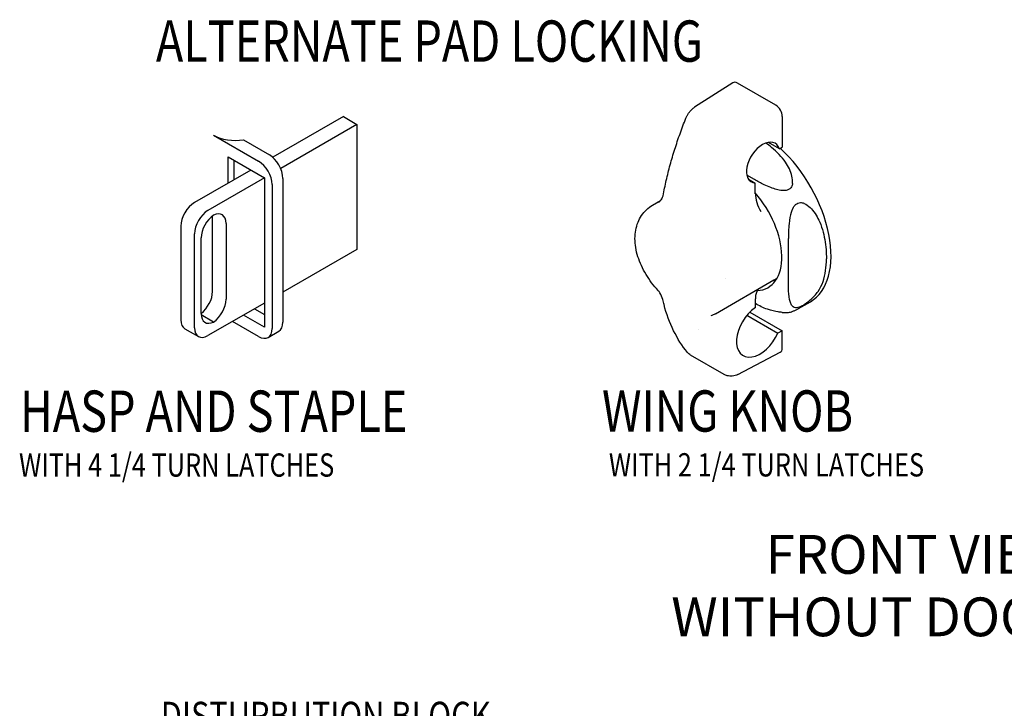
# Model space of a CAD drawing. Units: inches. Extents: x -180 to 97, y -92 to 97.
# Drawn here: x -15 to 40, y 26 to 65 of the extents above; entities that cross this region are included whole.
import ezdxf

# ---------------------------------------------------------------- set-up
doc = ezdxf.new("R2010")
doc.units = ezdxf.units.IN
doc.header["$MEASUREMENT"] = 0
doc.styles.add('MASTER', font='romans', dxfattribs={"width": 0.8})

msp = doc.modelspace()

# ---------------------------------------------------------------- linework, layer by layer
at = {"color": 7}
for p, q in [((24.947, 61.311), (22.783, 59.924)), ((27.376, 60.039), (25.209, 61.29)), ((2.95, 59.405), (-1.04, 57.102)), ((3.715, 58.964), (-0.593, 56.477)), ((2.95, 59.405), (3.715, 58.964)), ((3.715, 58.964), (3.715, 51.898)), ((27.738, 59.413), (27.739, 57.674)), ((-4.383, 58.354), (-1.843, 56.887)), ((-2.696, 58.086), (-1.231, 57.241)), ((27.576, 57.589), (26.959, 57.945)), ((27.576, 57.589), (27.739, 57.674)), ((-3.557, 57.122), (-1.515, 55.943)), ((-3.557, 55.649), (-3.557, 57.122)), ((-3.246, 56.942), (-3.246, 55.828)), ((-2.281, 56.385), (-5.464, 54.548)), ((-1.516, 55.944), (-4.699, 54.106)), ((-1.515, 55.943), (-1.515, 47.523)), ((-0.466, 55.916), (-0.466, 47.79)), ((26.164, 55.856), (25.741, 56.1)), ((25.835, 55.87), (26.218, 55.649)), ((26.218, 55.05), (26.218, 55.649)), ((-1.078, 55.563), (-1.078, 47.437)), ((20.419, 54.408), (20.862, 54.665)), ((20.986, 54.736), (20.986, 54.736)), ((-4.442, 49.533), (-4.442, 53.798)), ((-6.229, 53.223), (-6.229, 47.923)), ((-3.677, 53.368), (-3.677, 49.092)), ((-5.464, 47.482), (-5.464, 52.781)), ((-5.083, 48.28), (-5.083, 52.556)), ((28.088, 49.986), (28.088, 52.523)), ((3.715, 51.898), (-0.466, 49.484)), ((23.962, 48.271), (27.271, 50.181)), ((26.219, 48.631), (26.219, 49.118)), ((28.656, 48.562), (29.33, 48.951)), ((-1.515, 48.878), (-4.699, 47.04)), ((-2.077, 48.554), (-1.515, 48.23)), ((-4.38, 47.806), (-5.08, 48.21)), ((-1.843, 46.995), (-3.31, 47.842)), ((-1.515, 47.523), (-2.689, 48.201)), ((25.746, 48.191), (27.494, 47.182)), ((25.908, 48.368), (27.741, 47.311)), ((-6.005, 47.428), (-5.24, 46.987)), ((-1.302, 46.942), (-0.69, 47.295)), ((27.741, 47.311), (27.494, 47.182)), ((27.741, 46.337), (27.741, 47.311)), ((24.466, 44.844), (22.563, 45.942)), ((25.226, 44.851), (27.628, 46.099))]:
    msp.add_line(p, q, dxfattribs=at)
for centre, major_axis, ratio, start_param, end_param in [((25.209, 60.872), (0.256, -0.443), 0.577344, 2.354891, 3.167777), ((27.377, 59.622), (0.256, -0.443), 0.577353, 0.784351, 2.355153), ((-3.132, 59.076), (1.769, 0), 0.57735, 3.926991, 4.961712), ((26.67, 56.801), (0.691, 1.076), 0.606813, 5.835622, 9.742806), ((26.511, 53.834), (2.819, -4.883), 0.57735, 0, 2.073595), ((-1.843, 56.004), (0.541, -0.937), 0.57735, 0.785398, 2.356194), ((-1.231, 56.357), (-0.541, 0.937), 0.57735, 3.926991, 5.497787), ((25.065, 53), (1.874, -3.246), 0.57735, 5.997212, 8.189468), ((-5.464, 53.664), (-0.541, -0.937), 0.57735, 3.926991, 5.497787), ((27.183, 54.49), (0.683, -1.183), 0.575915, 3.92571, 4.756845), ((-4.699, 53.223), (0.541, 0.937), 0.57735, 0.785398, 2.356194), ((-4.442, 52.926), (0.541, 0.937), 0.57735, 5.497787, 6.987411), ((-4.318, 52.998), (0.541, 0.937), 0.57735, 0.86657, 2.356194), ((25.065, 53), (1.874, -3.246), 0.57735, 5.30429, 5.304303), ((26.101, 53.598), (1.874, -3.246), 0.57735, 5.951376, 6.003124), ((25.499, 53.25), (1.772, -3.069), 0.57735, 0, 0.120408), ((-5.207, 49.092), (0.541, 0.937), 0.57735, 4.089876, 5.497787), ((27.184, 48.564), (-0.682, 1.18), 0.578789, 0.089007, 0.786554), ((-4.442, 48.65), (-0.541, -0.937), 0.57735, 0.86657, 2.356194), ((26.418, 47.361), (0.922, 1.434), 0.606813, 0.972141, 4.968133), ((-5.464, 48.365), (-0.541, -0.937), 0.57735, 5.497787, 6.283185), ((-4.318, 48.722), (-0.541, -0.937), 0.57735, 5.497787, 6.987411), ((-4.699, 47.923), (-0.541, -0.937), 0.57735, 5.497787, 7.068583), ((-1.843, 47.878), (0.541, -0.937), 0.57735, 5.497787, 7.068583), ((-1.231, 48.232), (0.541, -0.937), 0.57735, 0, 0.785398), ((23.659, 48.953), (-0.788, -1.512), 0.546523, 0.176822, 0.176825), ((27.379, 46.546), (-0.256, 0.443), 0.577349, 3.115408, 3.9257), ((22.775, 46.422), (-0.394, -0.326), 0.81592, 0.000046, 0.000279), ((24.99, 45.304), (0.236, -0.453), 0.546368, 6.283101, 6.283185)]:
    msp.add_ellipse(centre, major_axis=major_axis, ratio=ratio, start_param=start_param, end_param=end_param, dxfattribs=at)
for points, knots in [([(22.298, 59.313), (22.318, 59.361), (22.34, 59.408), (22.389, 59.5), (22.416, 59.545), (22.475, 59.631), (22.507, 59.672), (22.576, 59.752), (22.613, 59.789), (22.693, 59.86), (22.736, 59.893), (22.783, 59.924)], [2.1539452, 2.1539452, 2.1539452, 2.1539452, 2.35151, 2.35151, 2.5490747, 2.5490747, 2.7466395, 2.7466395, 2.9442043, 2.9442043, 3.1417691, 3.1417691, 3.1417691, 3.1417691]), ([(21.008, 54.935), (21.062, 55.222), (21.122, 55.511), (21.255, 56.092), (21.329, 56.383), (21.489, 56.968), (21.575, 57.261), (21.761, 57.848), (21.86, 58.142), (22.07, 58.728), (22.181, 59.021), (22.298, 59.312)], [1.8231498, 1.8231498, 1.8231498, 1.8231498, 1.8892884, 1.8892884, 1.9554271, 1.9554271, 2.0215658, 2.0215658, 2.0877044, 2.0877044, 2.1538071, 2.1538071, 2.1538071, 2.1538071]), ([(28.317, 55.617), (28.318, 55.623), (28.318, 55.629), (28.33, 55.76), (28.315, 55.915), (28.256, 56.173), (28.206, 56.313), (28.078, 56.581), (28, 56.71), (27.711, 57.127), (27.43, 57.416), (27.03, 57.751), (26.925, 57.833), (26.82, 57.909)], [-2.3921614, -2.3921614, -2.3921614, -2.3921614, -2.386386, -2.386386, -2.2609339, -2.2609339, -2.1327935, -2.1327935, -2.0046531, -2.0046531, -1.6554466, -1.6554466, -1.534031, -1.534031, -1.534031, -1.534031]), ([(27.728, 55.227), (27.629, 55.234), (27.521, 55.255), (27.213, 55.34), (26.985, 55.429), (26.524, 55.653), (26.339, 55.755), (26.164, 55.856)], [-2.6765683, -2.6765683, -2.6765683, -2.6765683, -2.5891608, -2.5891608, -2.4447523, -2.4447523, -2.3359862, -2.3359862, -2.3359862, -2.3359862]), ([(28.317, 55.617), (28.31, 55.553), (28.293, 55.489), (28.236, 55.39), (28.204, 55.353), (28.122, 55.29), (28.074, 55.267), (27.949, 55.229), (27.871, 55.222), (27.773, 55.224), (27.751, 55.225), (27.728, 55.227)], [-2.9289558, -2.9289558, -2.9289558, -2.9289558, -2.8646142, -2.8646142, -2.8171821, -2.8171821, -2.7671093, -2.7671093, -2.6970079, -2.6970079, -2.6765683, -2.6765683, -2.6765683, -2.6765683]), ([(20.746, 54.568), (20.815, 54.611), (20.885, 54.679), (20.975, 54.819), (21, 54.891), (21.008, 54.935)], [0, 0, 0, 0, 0.1376533, 0.1376533, 0.261597, 0.261597, 0.261597, 0.261597]), ([(28.325, 54.192), (28.34, 54.224), (28.357, 54.254), (28.408, 54.339), (28.447, 54.392), (28.532, 54.471), (28.573, 54.499), (28.666, 54.54), (28.715, 54.55), (28.832, 54.551), (28.898, 54.534), (28.958, 54.507)], [-1.5565859, -1.5565859, -1.5565859, -1.5565859, -1.5284973, -1.5284973, -1.4723846, -1.4723846, -1.4272834, -1.4272834, -1.3786962, -1.3786962, -1.3111023, -1.3111023, -1.3111023, -1.3111023]), ([(28.958, 54.507), (28.963, 54.505), (28.969, 54.502), (29.088, 54.447), (29.215, 54.356), (29.409, 54.176), (29.505, 54.063), (29.673, 53.818), (29.746, 53.686), (29.963, 53.227), (30.072, 52.839), (30.206, 52.076), (30.232, 51.702), (30.232, 51.378)], [0.220319, 0.220319, 0.220319, 0.220319, 0.226094, 0.226094, 0.351546, 0.351546, 0.479687, 0.479687, 0.607827, 0.607827, 0.957034, 0.957034, 1.30624, 1.30624, 1.30624, 1.30624]), ([(20.724, 49.586), (20.471, 49.865), (20.238, 50.175), (19.851, 50.816), (19.693, 51.155), (19.478, 51.834), (19.419, 52.183), (19.42, 52.84), (19.478, 53.158), (19.7, 53.708), (19.862, 53.95), (20.171, 54.245), (20.291, 54.334), (20.419, 54.408)], [0, 0, 0, 0, 0.333438, 0.333438, 0.665741, 0.665741, 1.0034, 1.0034, 1.335329, 1.335329, 1.651029, 1.651029, 1.819359, 1.819359, 1.819359, 1.819359]), ([(28.325, 54.192), (28.296, 54.131), (28.269, 54.062), (28.191, 53.813), (28.152, 53.602), (28.095, 53.066), (28.088, 52.785), (28.088, 52.523)], [1.5565859, 1.5565859, 1.5565859, 1.5565859, 1.6097328, 1.6097328, 1.7310771, 1.7310771, 1.874205, 1.874205, 1.874205, 1.874205]), ([(28.958, 48.778), (28.985, 48.797), (29.012, 48.816), (29.135, 48.905), (29.226, 48.976), (29.493, 49.204), (29.642, 49.365), (29.884, 49.709), (29.975, 49.892), (30.113, 50.281), (30.16, 50.488), (30.219, 50.923), (30.232, 51.15), (30.232, 51.378)], [-3.781539, -3.781539, -3.781539, -3.781539, -3.753998, -3.753998, -3.653566, -3.653566, -3.406841, -3.406841, -3.160115, -3.160115, -2.913389, -2.913389, -2.666664, -2.666664, -2.666664, -2.666664]), ([(20.986, 49.084), (20.957, 49.212), (20.902, 49.341), (20.795, 49.501), (20.761, 49.545), (20.724, 49.586)], [0.000005, 0.000005, 0.000005, 0.000005, 0.13886, 0.13886, 0.1954381, 0.1954381, 0.1954381, 0.1954381]), ([(28.325, 48.695), (28.282, 48.735), (28.246, 48.79), (28.166, 48.979), (28.129, 49.149), (28.093, 49.584), (28.088, 49.783), (28.088, 49.986)], [-2.6765661, -2.6765661, -2.6765661, -2.6765661, -2.5891608, -2.5891608, -2.4447523, -2.4447523, -2.3359862, -2.3359862, -2.3359862, -2.3359862]), ([(22.381, 46.096), (21.786, 46.816), (21.338, 47.737), (21.034, 48.885), (21.01, 48.984), (20.986, 49.084)], [0, 0, 0, 0, 1.335794, 1.335794, 1.459927, 1.459927, 1.459927, 1.459927]), ([(27.728, 48.35), (27.66, 48.355), (27.587, 48.363), (27.333, 48.402), (27.13, 48.448), (26.66, 48.613), (26.431, 48.725), (26.219, 48.844)], [1.5565835, 1.5565835, 1.5565835, 1.5565835, 1.6097328, 1.6097328, 1.7310771, 1.7310771, 1.8627054, 1.8627054, 1.8627054, 1.8627054]), ([(28.656, 48.562), (28.631, 48.548), (28.607, 48.534), (28.557, 48.507), (28.532, 48.494), (28.482, 48.469), (28.456, 48.457), (28.405, 48.434), (28.379, 48.423), (28.327, 48.401), (28.301, 48.391), (28.275, 48.381)], [0.78539816, 0.78539816, 0.78539816, 0.78539816, 0.80411187, 0.80411187, 0.82282557, 0.82282557, 0.84153927, 0.84153927, 0.86025297, 0.86025297, 0.87896668, 0.87896668, 0.87896668, 0.87896668]), ([(28.958, 48.778), (28.899, 48.737), (28.835, 48.699), (28.721, 48.648), (28.673, 48.632), (28.577, 48.612), (28.533, 48.611), (28.438, 48.622), (28.393, 48.642), (28.345, 48.677), (28.335, 48.685), (28.325, 48.695)], [-2.9289558, -2.9289558, -2.9289558, -2.9289558, -2.8646142, -2.8646142, -2.8171821, -2.8171821, -2.7671093, -2.7671093, -2.6970079, -2.6970079, -2.6765661, -2.6765661, -2.6765661, -2.6765661]), ([(27.728, 48.35), (27.763, 48.347), (27.798, 48.345), (27.896, 48.341), (27.962, 48.341), (28.072, 48.345), (28.117, 48.349), (28.199, 48.36), (28.232, 48.367), (28.264, 48.377), (28.269, 48.379), (28.275, 48.381)], [-1.5565835, -1.5565835, -1.5565835, -1.5565835, -1.5284973, -1.5284973, -1.4723846, -1.4723846, -1.4272834, -1.4272834, -1.3786962, -1.3786962, -1.366417, -1.366417, -1.366417, -1.366417]), ([(25.226, 44.851), (25.13, 44.8), (25.024, 44.766), (24.82, 44.742), (24.717, 44.75), (24.568, 44.793), (24.515, 44.816), (24.466, 44.844)], [0, 0, 0, 0, 0.1006034, 0.1006034, 0.1935384, 0.1935384, 0.2462523, 0.2462523, 0.2462523, 0.2462523])]:
    msp.add_open_spline(points, degree=3, knots=knots, dxfattribs=at)
for points in [[(20.724, 49.586), (20.724, 49.586), (20.724, 49.586), (20.724, 49.586)], [(23.962, 48.271), (23.879, 48.223), (23.79, 48.185), (23.698, 48.157)], [(22.563, 45.942), (22.494, 45.982), (22.432, 46.035), (22.381, 46.096)], [(22.563, 45.942), (22.563, 45.942), (22.563, 45.942), (22.563, 45.942)]]:
    msp.add_open_spline(points, degree=3, dxfattribs=at)

# ---------------------------------------------------------------- texts
at = {"color": 7, "width": 0.8}
for s, height, p in [('ALTERNATE PAD LOCKING', 2.33109, (-7.641, 62.497)), ('HASP AND STAPLE', 2.33109, (-15.317, 41.609)), ('WING KNOB', 2.3311, (17.557, 41.62)), ('WITH 4 1/4 TURN LATCHES', 1.3125, (-15.372, 39.079)), ('WITH 2 1/4 TURN LATCHES', 1.3125, (17.944, 39.09))]:
    msp.add_text(s, height=height, dxfattribs=at).set_placement(p)
at = {"color": 7, "style": 'MASTER', "width": 0.8}
msp.add_text('DISTURBUTION BLOCK.', height=1.59296, dxfattribs=at).set_placement((-7.365, 24.781))
at = {"color": 7, "char_height": 2.1909, "attachment_point": 9}
for s, insert in [('FRONT VIEW', (44.159, 32.912)), ('WITHOUT DOOR', (44.159, 29.386))]:
    msp.add_mtext(s, dxfattribs=dict(at, insert=insert))

doc.saveas('drawing.dxf')
